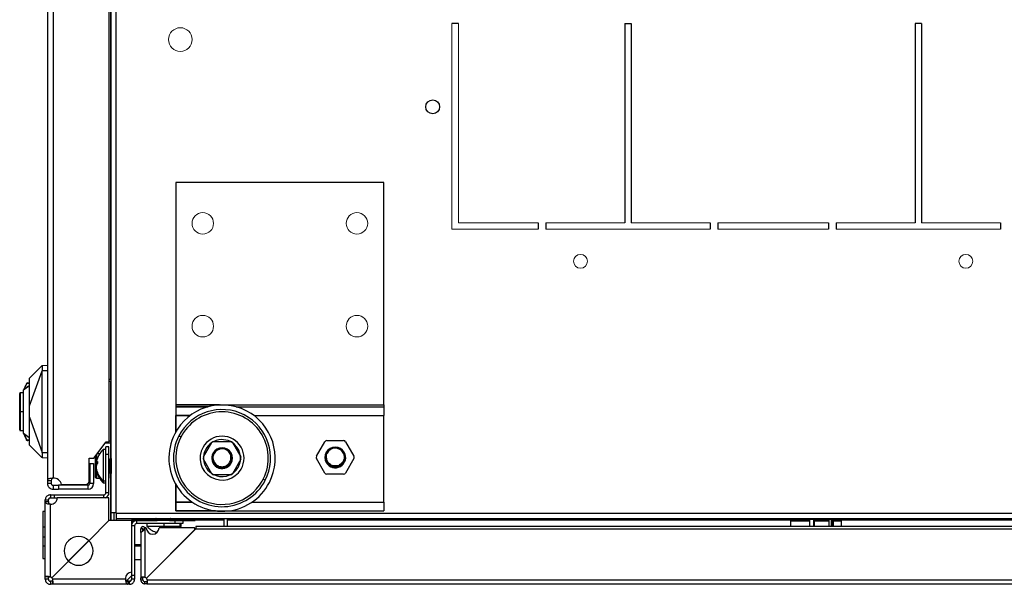
# Model space of a CAD drawing. Units: millimetres. Extents: x 0 to 3121, y -589 to 302.
# Drawn here: x 185 to 204, y 52 to 63 of the extents above; entities that cross this region are included whole.
import ezdxf

# ---------------------------------------------------------------- set-up
doc = ezdxf.new("R2010")
doc.units = ezdxf.units.MM
doc.header["$LTSCALE"] = 23.1
doc.layers.get('0').update_dxf_attribs({"linetype": 'CONTINUOUS'})
doc.layers.add('ÖLÇÜ', color=1, linetype='CONTINUOUS', lineweight=13)

msp = doc.modelspace()

# ---------------------------------------------------------------- linework, layer by layer
at = {"color": 7, "linetype": 'Continuous', "lineweight": 25}
for p, q in [((186.93246, 53.06999), (186.93246, 80.29499)), ((187.03246, 53.06999), (187.03246, 80.29499)), ((185.69235, 79.62786), (185.69235, 53.7047)), ((185.80235, 79.59337), (185.80235, 53.747)), ((186.92258, 79.00749), (186.92258, 55.67531)), ((186.89219, 54.45196), (186.89219, 78.91352)), ((188.19096, 59.49958), (188.19096, 55.17058)), ((192.24096, 59.49958), (188.19096, 59.49958)), ((192.24096, 55.17058), (192.24096, 59.49958)), ((188.19096, 56.27029), (188.19096, 55.17058)), ((192.24096, 55.17058), (192.24096, 56.27029)), ((185.34235, 55.69015), (185.58276, 55.93056)), ((185.34235, 55.15323), (185.58974, 55.83298)), ((185.58711, 55.93094), (185.58276, 55.93056)), ((185.69235, 55.94015), (185.58711, 55.93094)), ((185.58981, 55.84015), (185.69235, 55.84015)), ((185.24172, 55.4834), (185.29933, 55.59225)), ((185.2958, 55.59983), (185.29954, 55.59265)), ((185.29933, 55.59225), (185.34235, 55.58701)), ((185.34235, 55.59687), (185.31169, 55.60227)), ((186.89219, 55.67531), (186.92735, 55.67531)), ((186.92735, 55.62531), (186.89219, 55.62531)), ((186.92735, 55.67531), (186.92735, 55.62531)), ((186.92735, 54.47531), (186.92735, 55.62531)), ((186.93246, 55.62531), (186.92735, 55.62531)), ((185.22235, 55.4089), (185.16485, 55.4089)), ((185.16485, 55.04015), (185.16485, 55.4089)), ((185.226, 55.45764), (185.22234, 55.44979)), ((185.226, 55.45764), (185.22235, 55.45355)), ((185.16485, 54.97603), (185.16485, 55.04015)), ((185.22235, 55.04015), (185.16485, 55.04015)), ((188.19096, 55.17058), (188.19096, 54.64804)), ((188.19096, 55.17058), (192.24096, 55.17058)), ((188.19096, 55.17058), (188.19096, 55.13458)), ((189.03812, 55.17058), (188.19096, 55.17058)), ((188.19096, 55.13458), (188.81543, 55.13458)), ((188.81543, 55.13458), (188.19096, 55.13458)), ((188.19096, 55.13458), (188.19096, 54.96358)), ((189.3665, 55.13458), (192.24096, 55.13458)), ((191.39381, 55.17058), (192.24096, 55.17058)), ((191.6165, 55.13458), (192.24096, 55.13458)), ((192.24096, 55.17058), (192.24096, 55.13458)), ((192.24096, 55.13458), (192.24096, 54.96358)), ((185.16485, 54.6714), (185.16485, 54.97603)), ((185.34235, 54.93663), (185.58973, 54.24744)), ((188.19096, 54.96358), (188.46817, 54.96358)), ((188.19096, 54.64804), (188.19096, 54.96358)), ((188.46817, 54.96358), (188.19096, 54.96358)), ((189.71376, 54.96358), (192.24096, 54.96358)), ((191.96376, 54.96358), (192.24096, 54.96358)), ((192.24096, 54.64804), (192.24096, 54.96358)), ((185.16485, 54.6714), (185.22235, 54.6714)), ((185.22601, 54.62266), (185.22235, 54.63051)), ((185.22601, 54.62266), (185.22235, 54.62675)), ((192.24096, 53.28058), (192.24096, 54.64804)), ((185.29933, 54.48805), (185.24171, 54.59693)), ((185.2958, 54.48048), (185.29954, 54.48765)), ((185.34235, 54.49329), (185.29933, 54.48805)), ((185.31169, 54.47803), (185.34235, 54.48344)), ((186.59219, 54.13774), (186.83219, 54.45196)), ((186.92735, 54.42531), (186.81183, 54.42531)), ((186.83219, 54.45196), (186.89219, 54.45196)), ((186.89219, 54.47531), (186.92735, 54.47531)), ((186.92258, 54.42531), (186.92258, 54.11273)), ((186.92735, 54.42531), (186.92735, 54.47531)), ((186.92735, 54.47531), (186.93246, 54.47531)), ((188.28997, 54.54731), (188.24992, 54.56783)), ((188.72723, 54.15943), (188.88961, 54.44068)), ((188.92858, 54.46318), (189.25334, 54.46318)), ((189.29231, 54.44068), (189.45469, 54.15943)), ((190.93127, 54.17327), (191.09365, 54.45452)), ((191.13263, 54.47702), (191.45739, 54.47702)), ((191.49636, 54.45452), (191.65874, 54.17327)), ((185.34235, 54.39015), (185.58276, 54.14974)), ((185.69235, 54.24015), (185.58981, 54.24015)), ((186.82996, 54.30749), (186.77996, 54.30749)), ((186.77996, 54.30749), (186.77996, 53.69425)), ((186.88996, 54.35749), (186.82996, 54.35749)), ((186.82996, 54.20749), (186.82996, 54.35749)), ((186.88996, 54.20749), (186.88996, 54.35749)), ((185.58711, 54.14936), (185.58276, 54.14974)), ((185.58711, 54.14936), (185.69235, 54.14015)), ((186.50719, 54.13774), (186.59219, 54.13774)), ((186.50719, 53.69774), (186.50719, 54.13774)), ((186.62996, 54.05815), (186.62996, 54.1872)), ((186.62996, 53.76274), (186.62996, 54.05815)), ((186.64069, 54.0511), (186.66369, 54.0511)), ((186.64496, 54.20684), (186.64496, 54.07521)), ((186.70701, 54.21774), (186.65329, 54.21774)), ((186.65537, 54.06241), (186.66406, 54.06241)), ((186.88996, 54.20749), (186.82996, 54.20749)), ((186.82996, 53.46243), (186.82996, 54.20749)), ((186.88996, 53.46243), (186.88996, 54.20749)), ((186.92017, 54.1079), (186.88996, 54.12024)), ((186.90049, 54.08644), (186.88996, 54.10749)), ((186.90049, 53.8903), (186.90049, 54.08644)), ((186.90496, 54.08367), (186.90496, 53.89276)), ((186.92996, 54.12749), (186.90944, 54.08644)), ((186.90944, 54.08644), (186.90944, 53.8903)), ((186.93246, 54.12249), (186.92996, 54.12749)), ((186.92996, 54.12749), (186.92996, 53.85389)), ((188.88961, 53.83318), (188.72723, 54.11443)), ((188.91507, 54.12125), (188.91617, 54.10446)), ((189.45469, 54.11443), (189.29231, 53.83318)), ((191.09365, 53.84702), (190.93127, 54.12827)), ((191.4709, 54.13508), (191.4698, 54.1183)), ((191.65874, 54.12827), (191.49636, 53.84702)), ((186.51702, 54.03274), (186.51702, 53.6429)), ((186.51702, 54.03274), (186.59202, 54.03274)), ((186.59202, 54.03274), (186.59202, 53.6429)), ((186.64496, 53.88978), (186.64496, 53.74774)), ((186.65537, 53.86008), (186.66427, 53.86008)), ((186.90049, 53.8903), (186.88996, 53.87163)), ((186.88996, 53.85749), (186.90049, 53.87855)), ((186.88996, 53.84524), (186.91996, 53.8575)), ((186.90049, 53.87855), (186.90049, 53.8903)), ((186.90496, 53.89276), (186.90496, 53.88131)), ((186.90944, 53.8903), (186.92996, 53.85389)), ((186.90944, 53.8903), (186.90944, 53.87855)), ((186.90944, 53.87855), (186.92996, 53.83749)), ((186.91993, 53.85749), (186.92258, 53.85219)), ((186.92258, 53.85225), (186.92258, 53.84493)), ((186.93246, 53.85833), (186.92996, 53.85389)), ((186.92996, 53.85389), (186.92996, 53.83749)), ((185.69235, 53.7047), (185.76735, 53.7047)), ((185.69235, 53.7047), (185.69235, 53.6429)), ((185.76735, 53.7047), (185.76735, 53.6429)), ((186.64496, 53.74774), (186.70669, 53.74774)), ((186.77996, 53.69425), (186.82996, 53.69425)), ((186.77996, 53.69425), (186.77996, 53.65749)), ((186.92621, 53.84493), (186.92258, 53.84493)), ((186.92258, 53.74493), (186.92258, 53.84493)), ((186.92258, 53.74493), (186.92258, 52.92237)), ((186.92258, 53.74493), (186.93246, 53.74493)), ((186.92996, 53.83749), (186.93246, 53.84249)), ((189.25334, 53.81068), (188.92858, 53.81068)), ((189.89196, 53.72656), (189.93201, 53.70604)), ((191.45739, 53.82452), (191.13263, 53.82452)), ((185.76735, 53.6429), (185.69235, 53.6429)), ((185.80235, 53.6079), (185.80235, 53.5329)), ((185.80235, 53.6079), (185.90719, 53.6079)), ((185.80235, 53.5329), (185.90719, 53.5329)), ((185.90719, 53.6079), (185.90719, 53.5329)), ((186.48202, 53.6079), (185.90719, 53.6079)), ((186.48202, 53.5329), (185.90719, 53.5329)), ((185.96509, 53.62274), (186.43219, 53.62274)), ((186.48202, 53.5329), (186.48202, 53.6079)), ((186.59202, 53.6429), (186.51702, 53.6429)), ((186.77996, 53.65749), (186.82996, 53.65749)), ((186.77996, 53.65743), (186.82996, 53.65743)), ((188.19096, 53.62583), (188.19096, 53.28058)), ((188.19096, 53.28058), (188.19096, 53.62583)), ((185.64985, 53.29229), (185.64985, 53.32243)), ((185.64985, 53.32243), (185.70985, 53.32243)), ((185.64985, 53.29229), (185.70985, 53.29229)), ((185.64985, 51.82671), (185.64985, 53.29229)), ((185.70985, 53.29229), (185.70985, 53.32243)), ((185.74985, 53.42243), (185.74985, 53.36243)), ((185.74985, 53.42243), (185.82991, 53.42243)), ((185.74985, 53.36243), (185.82991, 53.36243)), ((185.82991, 53.36243), (185.82991, 53.42243)), ((185.82991, 53.42243), (186.78996, 53.42243)), ((185.82991, 53.36243), (185.88481, 53.36243)), ((186.88991, 53.36737), (185.88491, 53.36737)), ((186.78996, 53.36737), (186.78996, 53.42243)), ((186.88996, 53.46243), (186.82996, 53.46243)), ((186.88991, 52.92237), (186.88991, 53.36737)), ((188.19096, 53.10958), (188.19096, 53.28058)), ((188.19096, 53.28058), (188.50968, 53.28058)), ((188.19096, 53.28058), (188.19096, 53.10958)), ((188.50968, 53.28058), (188.19096, 53.28058)), ((189.67225, 53.28058), (192.24096, 53.28058)), ((191.92225, 53.28058), (192.24096, 53.28058)), ((192.24096, 53.28058), (192.24096, 53.10958)), ((185.64985, 53.09737), (185.59985, 53.09737)), ((185.59985, 53.09737), (185.59985, 52.79227)), ((185.74985, 51.82671), (185.74985, 53.24278)), ((188.19096, 53.10958), (192.24096, 53.10958)), ((188.96536, 53.10958), (188.19096, 53.10958)), ((191.46657, 53.10958), (192.24096, 53.10958)), ((186.88991, 52.92237), (186.4979, 52.53036)), ((187.33491, 52.92237), (186.88991, 52.92237)), ((187.03246, 53.06999), (186.93246, 53.06999)), ((186.93246, 52.92237), (186.93246, 53.06999)), ((186.99246, 52.92237), (186.99246, 53.06999)), ((187.03246, 53.06999), (187.03752, 53.06999)), ((187.03246, 53.06999), (187.03246, 52.92237)), ((187.03752, 53.06999), (187.03752, 53.06494)), ((187.03752, 53.06494), (215.2044, 53.06494)), ((187.03752, 52.96494), (187.03752, 53.06494)), ((187.03752, 52.96494), (215.2044, 52.96494)), ((187.33491, 51.91737), (187.33491, 52.92237)), ((187.83991, 52.94499), (187.33752, 52.94499)), ((187.33752, 52.94499), (187.33752, 52.86057)), ((187.33752, 52.92443), (187.82902, 52.92443)), ((187.42996, 52.86243), (187.42996, 52.92243)), ((188.17502, 52.92243), (187.42996, 52.92243)), ((187.81003, 52.96494), (187.80502, 52.96243)), ((187.80502, 52.96243), (187.84608, 52.9419)), ((187.80502, 52.96243), (187.95723, 52.96243)), ((187.84608, 52.93296), (187.82502, 52.92243)), ((187.84608, 52.9419), (187.95519, 52.9419)), ((187.95519, 52.93296), (187.84608, 52.93296)), ((187.84884, 52.93743), (187.95505, 52.93743)), ((187.95505, 52.93743), (188.0512, 52.93743)), ((187.95519, 52.9419), (187.95723, 52.96243)), ((187.95519, 52.9419), (188.05397, 52.9419)), ((187.95519, 52.93296), (187.95623, 52.92243)), ((188.05397, 52.93296), (187.95519, 52.93296)), ((187.95698, 52.96494), (187.95723, 52.96243)), ((187.95723, 52.96243), (188.09502, 52.96243)), ((188.05397, 52.9419), (188.09502, 52.96243)), ((188.07502, 52.92243), (188.05397, 52.93296)), ((188.57502, 52.94499), (188.06014, 52.94499)), ((188.07103, 52.92443), (188.57008, 52.92443)), ((188.09502, 52.96243), (188.09002, 52.96494)), ((188.09508, 52.92243), (188.09109, 52.92443)), ((188.17502, 52.92243), (188.17502, 52.86243)), ((188.32502, 52.92243), (188.17502, 52.92243)), ((188.32502, 52.92243), (188.32502, 52.86243)), ((188.57008, 52.92443), (188.57008, 52.94499)), ((188.57008, 52.93493), (189.13426, 52.93493)), ((188.57502, 52.96494), (188.57502, 52.94499)), ((189.13426, 52.80357), (189.13426, 52.96494)), ((189.19426, 52.80357), (189.19426, 52.96494)), ((189.19426, 52.93493), (200.16229, 52.93493)), ((200.15503, 52.91732), (200.15503, 52.80357)), ((200.15503, 52.91732), (200.53187, 52.91732)), ((200.35003, 52.96494), (200.35003, 52.94232)), ((200.61147, 52.94232), (200.52005, 52.94232)), ((200.53187, 52.80357), (200.53187, 52.91732)), ((200.61147, 52.80357), (200.61147, 52.94232)), ((200.61147, 52.94232), (200.90188, 52.94232)), ((200.61775, 52.91732), (200.61775, 52.80357)), ((200.61775, 52.91732), (200.90815, 52.91732)), ((200.65003, 52.96494), (200.65003, 52.94232)), ((200.95566, 52.94232), (200.90188, 52.94232)), ((200.90815, 52.80357), (200.90815, 52.91732)), ((200.95003, 52.94232), (200.95003, 52.96494)), ((200.95566, 52.80357), (200.95566, 52.94232)), ((200.95566, 52.94232), (200.96534, 52.94232)), ((200.96534, 52.94232), (200.96534, 52.80357)), ((200.96534, 52.94232), (200.97965, 52.94232)), ((200.98683, 52.91732), (200.98683, 52.80357)), ((200.98683, 52.91732), (201.14503, 52.91732)), ((201.13776, 52.93493), (213.24818, 52.93493)), ((201.14503, 52.80357), (201.14503, 52.91732)), ((185.64985, 52.79227), (185.59985, 52.79227)), ((185.59985, 52.79227), (185.59985, 52.60737)), ((187.38996, 52.82243), (187.33491, 52.82243)), ((187.38996, 52.82243), (187.38996, 51.86237)), ((188.17502, 52.86243), (187.42996, 52.86243)), ((187.51046, 52.69239), (187.51046, 52.76307)), ((187.55046, 52.76307), (187.51046, 52.76307)), ((187.55046, 52.71714), (187.55046, 52.76307)), ((187.55146, 52.76307), (187.58256, 52.76307)), ((187.55146, 52.76307), (187.55146, 52.71727)), ((187.59046, 52.78188), (187.59046, 51.81671)), ((187.61467, 52.78188), (187.59046, 52.78188)), ((188.58121, 52.76307), (187.61863, 51.80049)), ((187.61863, 51.80049), (188.55735, 52.73921)), ((187.62502, 52.86243), (187.62502, 52.81243)), ((187.62502, 52.81243), (187.96616, 52.81243)), ((188.53967, 52.78188), (187.86467, 52.78188)), ((187.96616, 52.81243), (187.96616, 52.86243)), ((187.96616, 52.81243), (188.27502, 52.81243)), ((188.32502, 52.86243), (188.17502, 52.86243)), ((188.27502, 52.81243), (188.27502, 52.86243)), ((188.27502, 52.81243), (188.29508, 52.81243)), ((188.29508, 52.81243), (188.29508, 52.86243)), ((212.71885, 52.80357), (188.5812, 52.80357)), ((188.58121, 52.76307), (212.71885, 52.76307)), ((185.59985, 52.60737), (185.64985, 52.60737)), ((185.59985, 52.60737), (185.59985, 52.42737)), ((186.49538, 52.53285), (186.09943, 52.1369)), ((186.10443, 52.1319), (186.50038, 52.52785)), ((187.51046, 52.69239), (187.51046, 51.80618)), ((187.79918, 52.69641), (187.82297, 52.68769)), ((185.59985, 52.42737), (185.59985, 52.18237)), ((185.64985, 52.42737), (185.59985, 52.42737)), ((187.51046, 52.45312), (187.38996, 52.45312)), ((187.38996, 52.43388), (187.51046, 52.43388)), ((185.59985, 52.18237), (185.64985, 52.18237)), ((186.10192, 52.13438), (185.77562, 51.80808)), ((187.38996, 52.16162), (187.51046, 52.16162)), ((185.70985, 51.82671), (185.64985, 51.82671)), ((185.64985, 51.78231), (185.64985, 51.82671)), ((185.70985, 51.78231), (185.64985, 51.78231)), ((185.70985, 51.78231), (185.70985, 51.82671)), ((185.74985, 51.74231), (185.74985, 51.68231)), ((185.79424, 51.74231), (185.74985, 51.74231)), ((187.21031, 51.78231), (185.79424, 51.78231)), ((185.79424, 51.68231), (185.79424, 51.74231)), ((187.23752, 51.75749), (187.22127, 51.75749)), ((187.32996, 51.84993), (187.23752, 51.75749)), ((187.25983, 51.74231), (187.25983, 51.68231)), ((187.28996, 51.74231), (187.25983, 51.74231)), ((187.28996, 51.68231), (187.28996, 51.74231)), ((187.32996, 51.91728), (187.32996, 51.86237)), ((187.32996, 51.86237), (187.38996, 51.86237)), ((187.32996, 51.86237), (187.32996, 51.78231)), ((187.38996, 51.78231), (187.32996, 51.78231)), ((187.38996, 51.86237), (187.38996, 51.78231)), ((187.51046, 51.80618), (187.55046, 51.80618)), ((187.51046, 51.77232), (187.51046, 51.80618)), ((187.51046, 51.77232), (187.55046, 51.77232)), ((187.55046, 51.77232), (187.55046, 51.80618)), ((187.63485, 51.77232), (213.6652, 51.77232)), ((185.79424, 51.68231), (185.74985, 51.68231)), ((187.25983, 51.68231), (185.79424, 51.68231)), ((187.28996, 51.68231), (187.25983, 51.68231)), ((187.62433, 51.73232), (187.59046, 51.73232)), ((187.59046, 51.69232), (187.59046, 51.73232)), ((187.62433, 51.69232), (187.59046, 51.69232)), ((187.62433, 51.73232), (187.62433, 51.69232)), ((187.62433, 51.69232), (213.67572, 51.69232))]:
    msp.add_line(p, q, dxfattribs=at)
at = {"lineweight": 20}
for p, q in [((193.56602, 62.5914), (193.56602, 58.5914)), ((193.69102, 62.5914), (193.69102, 58.7164)), ((193.69102, 58.7164), (195.24102, 58.7164)), ((195.39102, 58.7164), (196.92852, 58.7164)), ((197.05352, 58.7164), (198.59102, 58.7164)), ((200.89102, 58.7164), (198.74102, 58.7164)), ((202.57852, 58.7164), (201.04102, 58.7164)), ((204.24102, 58.7164), (202.70352, 58.7164)), ((193.56602, 58.5914), (195.24102, 58.5914)), ((195.39102, 58.5914), (198.59102, 58.5914)), ((200.89102, 58.5914), (198.74102, 58.5914)), ((204.24102, 58.5914), (201.04102, 58.5914))]:
    msp.add_line(p, q, dxfattribs=at)
for p, q in [((193.69102, 62.5914), (193.56602, 62.5914)), ((196.92852, 62.5914), (196.92852, 58.7164)), ((196.92852, 62.5914), (197.05352, 62.5914)), ((197.05352, 62.5914), (197.05352, 58.7164)), ((202.57852, 62.5914), (202.57852, 58.7164)), ((202.70352, 62.5914), (202.57852, 62.5914)), ((202.70352, 62.5914), (202.70352, 58.7164)), ((195.24102, 58.7164), (195.24102, 58.5914)), ((195.39102, 58.7164), (195.39102, 58.5914)), ((198.59102, 58.7164), (198.59102, 58.5914)), ((198.74102, 58.7164), (198.74102, 58.5914)), ((200.89102, 58.7164), (200.89102, 58.5914)), ((201.04102, 58.7164), (201.04102, 58.5914)), ((204.24102, 58.7164), (204.24102, 58.5914))]:
    msp.add_line(p, q)
at = {"color": 7, "linetype": 'Continuous', "lineweight": 25, "flags": 128}
for points in [[(186.62996, 54.05815), (186.63025, 54.05916), (186.63111, 54.06012), (186.63249, 54.06101), (186.63436, 54.06179), (186.63663, 54.06243), (186.63922, 54.0629), (186.64204, 54.0632), (186.64496, 54.06329)], [(187.96455, 52.78188), (187.96522, 52.79397), (187.96616, 52.81243)], [(188.24248, 52.78188), (188.25611, 52.79401), (188.27502, 52.81243)], [(188.26254, 52.78188), (188.27722, 52.79499), (188.29508, 52.81243)]]:
    msp.add_lwpolyline(points, dxfattribs=at)
msp.add_circle((193.19102, 60.96997), 0.135)
at = {"lineweight": 20}
for centre in [(196.06602, 57.9664), (203.56602, 57.9664)]:
    msp.add_circle(centre, 0.135, dxfattribs=at)
at = {"color": 7, "linetype": 'Continuous', "lineweight": 25}
for centre, radius, start, end in [((185.30735, 55.57765), 0.025, 117.5, 154.999966), ((185.16485, 55.3964), 0.0125, 90, 180), ((189.09096, 54.13693), 1.035, 332.872539, 152.872539), ((189.09096, 54.13693), 0.945, 332.872539, 152.872539), ((189.09096, 54.13693), 0.9, 330, 150), ((185.16182, 54.99563), 0.01983, 241.481919, 278.788876), ((185.16485, 54.6839), 0.0125, 180, 270), ((185.30735, 54.50265), 0.025, 242.5, 270), ((185.30735, 54.50265), 0.025, 270, 279.999934), ((189.09096, 54.13693), 1.035, 152.872539, 332.872539), ((189.09096, 54.13693), 0.945, 152.872539, 332.872539), ((189.09096, 54.13693), 0.9, 150, 330), ((189.09096, 54.13693), 0.4275, 330, 150), ((189.09096, 54.13693), 0.36, 48.106748, 228.106748), ((188.92858, 54.41818), 0.045, 90, 150), ((189.25334, 54.41818), 0.045, 30, 90), ((191.13263, 54.43202), 0.045, 90, 150), ((191.45739, 54.43202), 0.045, 30, 90), ((187.12886, 53.94935), 0.5, 134.250782, 166.419717), ((187.12886, 53.94928), 0.5, 134.250782, 147.525951), ((189.09096, 54.13693), 0.4275, 150, 330), ((189.09096, 54.13693), 0.36, 228.106748, 48.106748), ((189.09096, 54.13693), 0.2025, 150, 330), ((189.09096, 54.13693), 0.19125, 360, 180), ((189.09096, 54.13693), 0.2025, 330, 150), ((189.09096, 54.13693), 0.18, 27.212614, 150), ((191.29501, 54.15077), 0.2025, 30, 210), ((191.29501, 54.15077), 0.19125, 360, 180), ((191.29501, 54.15077), 0.2025, 210, 30), ((191.29501, 54.15077), 0.18, 30, 152.787386), ((191.29501, 54.15077), 0.18, 357.212614, 30), ((186.90496, 54.08867), 0.005, 206.565051, 270), ((186.90496, 54.08867), 0.005, 270, 333.434949), ((188.7662, 54.13693), 0.045, 150, 210), ((189.09096, 54.13693), 0.19125, 180, 360), ((189.09096, 54.13693), 0.18, 150, 182.787386), ((189.41572, 54.13693), 0.045, 360, 30), ((189.41572, 54.13693), 0.045, 330, 360), ((190.97025, 54.15077), 0.045, 150, 210), ((191.29501, 54.15077), 0.19125, 180, 360), ((191.61976, 54.15077), 0.045, 360, 30), ((191.61976, 54.15077), 0.045, 330, 360), ((187.12886, 54.01564), 0.5, 193.589347, 225.749218), ((186.90485, 53.88766), 0.00509, 88.691324, 148.765903), ((186.90496, 53.87631), 0.005, 90, 153.434949), ((186.90508, 53.88766), 0.00509, 31.234097, 91.308676), ((186.90496, 53.87631), 0.005, 26.565051, 90), ((185.81719, 53.59774), 0.15, 9.594068, 95.677599), ((186.43219, 53.69774), 0.075, 270, 0), ((186.64496, 53.76274), 0.015, 180, 270), ((187.0683, 54.03161), 0.44379, 204.233254, 229.480256), ((187.12886, 54.01558), 0.5, 212.389176, 225.749218), ((188.92858, 53.85568), 0.045, 210, 270), ((189.25334, 53.85568), 0.045, 270, 330), ((191.13263, 53.86952), 0.045, 210, 270), ((191.45739, 53.86952), 0.045, 270, 330), ((186.48202, 53.6429), 0.035, 270, 0), ((186.48202, 53.6429), 0.11, 270, 0), ((185.75991, 53.36737), 0.125, 265.384065, 0), ((186.78996, 53.46243), 0.04, 270, 0), ((186.78996, 53.46243), 0.1, 288.085344, 0), ((187.42996, 52.82243), 0.1, 90, 161.914656), ((187.84384, 52.93743), 0.005, 0, 63.434949), ((187.84384, 52.93743), 0.005, 296.565051, 0), ((188.01025, 52.93798), 0.05521, 175.919538, 180.564413), ((188.01025, 52.93689), 0.05521, 179.435587, 184.080462), ((188.0562, 52.93743), 0.005, 116.565051, 180), ((188.0562, 52.93743), 0.005, 180, 243.434949), ((200.18003, 52.91732), 0.025, 90, 180), ((200.58814, 52.92317), 0.03019, 348.812662, 39.361165), ((200.87854, 52.92317), 0.03019, 348.812662, 39.361165), ((201.12003, 52.91732), 0.025, 0, 90), ((187.42996, 52.82243), 0.04, 90, 180), ((187.73967, 52.78188), 0.125, 180.000051, 0.000041), ((187.98317, 53.16133), 0.5, 224.250782, 248.457992), ((188.53967, 52.75688), 0.025, 315, 90.000051), ((186.29991, 52.33237), 0.28, 45.000022, 224.999978), ((186.29991, 52.33237), 0.28, 225.000011, 44.999989), ((185.70491, 51.73737), 0.1, 45, 63.294495), ((185.70491, 51.73737), 0.1, 26.705505, 45), ((187.33491, 51.79237), 0.125, 90, 184.615935), ((187.56038, 51.73188), 0.09, 49.667399, 70.476791), ((187.55003, 51.74224), 0.09, 19.523209, 40.334002)]:
    msp.add_arc(centre, radius, start, end, dxfattribs=at)
for points, knots in [([(185.58711, 55.93094), (185.58794, 55.9301), (185.58931, 55.9287), (185.58995, 55.91834), (185.59031, 55.90237), (185.59035, 55.87565), (185.58999, 55.85187), (185.58981, 55.84015)], [0, 0, 0, 0, 0.20818704, 0.34433298, 0.50163082, 0.75456542, 1, 1, 1, 1]), ([(185.58973, 54.24744), (185.58973, 54.25595), (185.58972, 54.27999), (185.58972, 54.35608), (185.5897, 54.61182), (185.5897, 55.03961), (185.58972, 55.48325), (185.58971, 55.74751), (185.58973, 55.8242), (185.58974, 55.83298)], [0, 0, 0, 0, 0.01611164, 0.04547711, 0.14396947, 0.5, 0.85488934, 0.98338909, 1, 1, 1, 1]), ([(185.58981, 55.84015), (185.58979, 55.83881), (185.58975, 55.83642), (185.58974, 55.83403), (185.58974, 55.83298)], [0, 0, 0, 0, 0.56000049, 1, 1, 1, 1]), ([(185.28469, 55.58822), (185.27421, 55.56574), (185.25622, 55.52717), (185.23972, 55.49178), (185.23283, 55.47701)], [0, 0, 0, 0, 0.58271396, 1, 1, 1, 1]), ([(185.29933, 55.59225), (185.29739, 55.59244), (185.29344, 55.59281), (185.28774, 55.5918), (185.28584, 55.58957), (185.28469, 55.58822)], [0, 0, 0, 0, 0.27681957, 0.56244971, 1, 1, 1, 1]), ([(185.29933, 55.59225), (185.29937, 55.59232), (185.29944, 55.59246), (185.2995, 55.59259), (185.29954, 55.59265)], [0, 0, 0, 0, 0.52680139, 1, 1, 1, 1]), ([(185.29954, 55.59265), (185.30042, 55.59419), (185.30221, 55.5973), (185.30536, 55.60047), (185.30861, 55.60236), (185.31067, 55.6023), (185.31169, 55.60227)], [0, 0, 0, 0, 0.24650841, 0.50066326, 0.75447051, 1, 1, 1, 1]), ([(185.34235, 55.15323), (185.34235, 55.17604), (185.34235, 55.23279), (185.34235, 55.32744), (185.34235, 55.43607), (185.34235, 55.54234), (185.34235, 55.62715), (185.34235, 55.68066), (185.34235, 55.68708), (185.34235, 55.69015)], [0, 0, 0, 0, 0.07712975, 0.19191992, 0.33430843, 0.49427174, 0.66978812, 0.84218479, 1, 1, 1, 1]), ([(185.15235, 55.04015), (185.15235, 55.0821), (185.15235, 55.16934), (185.15235, 55.28619), (185.15235, 55.36499), (185.15235, 55.39979), (185.15235, 55.39357), (185.15235, 55.39237)], [0, 0, 0, 0, 0.22535283, 0.46868205, 0.71394413, 0.9444979, 1, 1, 1, 1]), ([(185.23283, 55.47701), (185.23003, 55.471), (185.22595, 55.46226), (185.2232, 55.45636), (185.22235, 55.45452)], [0, 0, 0, 0, 0.68888686, 1, 1, 1, 1]), ([(185.22235, 55.44979), (185.22235, 55.43718), (185.22235, 55.41196), (185.22235, 55.31461), (185.22235, 55.18692), (185.22235, 55.04018), (185.22235, 54.89342), (185.22235, 54.76575), (185.22235, 54.66836), (185.22235, 54.64313), (185.22235, 54.63051)], [0, 0, 0, 0, 0.124994, 0.24997466, 0.37494296, 0.49999974, 0.6249943, 0.74997495, 0.87494325, 1, 1, 1, 1]), ([(185.34235, 55.53723), (185.33857, 55.53566), (185.29504, 55.51762), (185.25896, 55.48627), (185.226, 55.45764)], [0, 0, 0, 0, 0.08671533, 1, 1, 1, 1]), ([(185.22601, 55.45764), (185.22619, 55.45795), (185.22658, 55.45859), (185.22835, 55.46152), (185.23293, 55.46908), (185.23817, 55.47762), (185.24172, 55.4834)], [0, 0, 0, 0, 0.11607543, 0.23495966, 0.48165407, 1, 1, 1, 1]), ([(185.24172, 55.4834), (185.23971, 55.48273), (185.23568, 55.48141), (185.23378, 55.47848), (185.23283, 55.47701)], [0, 0, 0, 0, 0.49996198, 1, 1, 1, 1]), ([(185.24172, 55.4834), (185.25945, 55.49702), (185.29122, 55.52142), (185.32668, 55.54003), (185.34235, 55.54825)], [0, 0, 0, 0, 0.55809781, 1, 1, 1, 1]), ([(185.15235, 54.9782), (185.15235, 54.9897), (185.15235, 55.01024), (185.15235, 55.031), (185.15235, 55.04015)], [0, 0, 0, 0, 0.55951018, 1, 1, 1, 1]), ([(185.34235, 54.93663), (185.34235, 54.96444), (185.34235, 55.00051), (185.34235, 55.04512), (185.34235, 55.08965), (185.34235, 55.12555), (185.34235, 55.15323)], [0, 0, 0, 0, 0.38599601, 0.50062507, 0.61502453, 1, 1, 1, 1]), ([(185.15235, 54.68794), (185.15235, 54.68869), (185.15235, 54.69052), (185.15235, 54.74873), (185.15235, 54.84846), (185.15235, 54.93557), (185.15235, 54.9782)], [0, 0, 0, 0, 0.18739551, 0.45695605, 0.73427049, 1, 1, 1, 1]), ([(185.34235, 54.39015), (185.34235, 54.39299), (185.34235, 54.39893), (185.34235, 54.44858), (185.34235, 54.52909), (185.34235, 54.63493), (185.34235, 54.74891), (185.34235, 54.85093), (185.34235, 54.91215), (185.34235, 54.93663)], [0, 0, 0, 0, 0.150272892, 0.314337582, 0.482201223, 0.643884479, 0.795725674, 0.918294395, 1, 1, 1, 1]), ([(185.22235, 54.62578), (185.22355, 54.62319), (185.2264, 54.61709), (185.23048, 54.60832), (185.23283, 54.60329)], [0, 0, 0, 0, 0.42516464, 1, 1, 1, 1]), ([(185.24171, 54.59693), (185.23816, 54.6027), (185.23293, 54.61122), (185.22836, 54.61877), (185.22658, 54.62172), (185.22619, 54.62235), (185.22601, 54.62266)], [0, 0, 0, 0, 0.517872197, 0.764637649, 0.883733187, 1, 1, 1, 1]), ([(185.22601, 54.62266), (185.25896, 54.59403), (185.29504, 54.56269), (185.33857, 54.54464), (185.34235, 54.54307)], [0, 0, 0, 0, 0.91328594, 1, 1, 1, 1]), ([(185.23283, 54.60329), (185.23378, 54.60183), (185.23568, 54.59891), (185.2397, 54.59759), (185.24171, 54.59693)], [0, 0, 0, 0, 0.50004508, 1, 1, 1, 1]), ([(185.23283, 54.60329), (185.2418, 54.58405), (185.25838, 54.5485), (185.27641, 54.50983), (185.28469, 54.49209)], [0, 0, 0, 0, 0.54105909, 1, 1, 1, 1]), ([(185.34235, 54.53173), (185.33953, 54.53308), (185.3339, 54.5358), (185.32769, 54.53926), (185.32398, 54.54132), (185.32289, 54.54194), (185.29422, 54.55808), (185.26791, 54.57755), (185.24171, 54.59693)], [0, 0, 0, 0, 0.07802386, 0.15621325, 0.17772802, 0.18408989, 0.1875214, 1, 1, 1, 1]), ([(185.28469, 54.49209), (185.28532, 54.49119), (185.28659, 54.48938), (185.29128, 54.48753), (185.2963, 54.48785), (185.29933, 54.48805)], [0, 0, 0, 0, 0.27681821, 0.56244832, 1, 1, 1, 1]), ([(185.29933, 54.48805), (185.29937, 54.48798), (185.29944, 54.48784), (185.29951, 54.48771), (185.29954, 54.48765)], [0, 0, 0, 0, 0.55935925, 1, 1, 1, 1]), ([(185.29954, 54.48765), (185.30053, 54.48595), (185.30255, 54.48251), (185.3068, 54.47844), (185.30985, 54.47818), (185.31169, 54.47803)], [0, 0, 0, 0, 0.27734031, 0.56310072, 1, 1, 1, 1]), ([(185.58981, 54.24015), (185.58999, 54.22846), (185.59035, 54.20467), (185.59032, 54.17796), (185.58996, 54.16198), (185.58932, 54.15161), (185.58794, 54.15021), (185.58711, 54.14936)], [0, 0, 0, 0, 0.24504339, 0.49827725, 0.65544853, 0.7915678, 1, 1, 1, 1]), ([(185.58981, 54.24015), (185.58978, 54.24151), (185.58974, 54.24394), (185.58973, 54.24637), (185.58973, 54.24744)], [0, 0, 0, 0, 0.560000494, 1, 1, 1, 1]), ([(186.64297, 53.98249), (186.64267, 53.98401), (186.64134, 53.9909), (186.64077, 54.00543), (186.64197, 54.02484), (186.64345, 54.03926), (186.64537, 54.04601), (186.64553, 54.04659)], [0, 0, 0, 0, 0.0841385, 0.38055502, 0.67590665, 0.97195686, 1, 1, 1, 1]), ([(186.64296, 54.0668), (186.64267, 54.06572), (186.64134, 54.06078), (186.64082, 54.05523), (186.6418, 54.05104), (186.64569, 54.05058), (186.6515, 54.05768), (186.65537, 54.06241)], [0, 0, 0, 0, 0.05322258, 0.24310627, 0.4323078, 0.62195682, 1, 1, 1, 1]), ([(186.65537, 54.06241), (186.65697, 54.06458), (186.65983, 54.06846), (186.66303, 54.07228), (186.66443, 54.07396)], [0, 0, 0, 0, 0.55994717, 1, 1, 1, 1]), ([(186.66443, 54.07396), (186.66399, 54.06567), (186.66321, 54.05089), (186.66406, 54.03611), (186.66443, 54.02961)], [0, 0, 0, 0, 0.56055874, 1, 1, 1, 1]), ([(188.91118, 54.12818), (188.91126, 54.12826), (188.91137, 54.12837), (188.91156, 54.12845), (188.9117, 54.12848), (188.91184, 54.12847), (188.91203, 54.12842), (188.91242, 54.12816), (188.91293, 54.12743), (188.9138, 54.1256), (188.91493, 54.12186), (188.91782, 54.11129), (188.92355, 54.08985), (188.93698, 54.05936), (188.95935, 54.02766), (188.98902, 54.00097), (189.02427, 53.98113), (189.06213, 53.97079), (189.09933, 53.96879), (189.13522, 53.97455), (189.17006, 53.98791), (189.20171, 54.00934), (189.2281, 54.037), (189.24784, 54.07035), (189.26034, 54.10775), (189.26473, 54.15541), (189.25856, 54.1921), (189.25076, 54.21559), (189.25101, 54.21885), (189.25104, 54.21925)], [0, 0, 0, 0, 0.00054645, 0.00078265, 0.00100617, 0.0012287, 0.00146208, 0.00199875, 0.00351381, 0.00575604, 0.01202818, 0.02271629, 0.05995523, 0.12154989, 0.18618396, 0.25010901, 0.31719137, 0.38412841, 0.44210073, 0.49996292, 0.56243734, 0.62491995, 0.68720891, 0.7497933, 0.81485518, 0.8804605, 0.98386797, 0.99805129, 1, 1, 1, 1]), ([(188.91118, 54.12818), (188.91387, 54.10922), (188.9193, 54.07096), (188.94987, 54.02044), (188.99368, 53.98177), (189.0478, 53.95897), (189.10612, 53.95441), (189.16287, 53.96872), (189.21321, 53.99949), (189.23568, 54.03118), (189.24685, 54.04693)], [0, 0, 0, 0, 0.12370366, 0.24964154, 0.37486602, 0.49913971, 0.62549034, 0.7490746, 0.87526031, 1, 1, 1, 1]), ([(189.24685, 54.04693), (189.25598, 54.06854), (189.27425, 54.11175), (189.273, 54.1712), (189.25735, 54.19961), (189.25304, 54.20743)], [0, 0, 0, 0, 0.42024193, 0.84048386, 1, 1, 1, 1]), ([(191.13912, 54.06077), (191.12998, 54.08238), (191.11171, 54.12559), (191.11297, 54.18504), (191.12862, 54.21345), (191.13293, 54.22127)], [0, 0, 0, 0, 0.42024193, 0.84048386, 1, 1, 1, 1]), ([(191.47479, 54.14202), (191.47471, 54.1421), (191.4746, 54.14221), (191.47441, 54.14229), (191.47427, 54.14232), (191.47413, 54.14231), (191.47394, 54.14226), (191.47354, 54.142), (191.47303, 54.14127), (191.47217, 54.13943), (191.47103, 54.1357), (191.46814, 54.12513), (191.46241, 54.10368), (191.44899, 54.0732), (191.42662, 54.0415), (191.39695, 54.0148), (191.36169, 53.99497), (191.32384, 53.98463), (191.28664, 53.98263), (191.25075, 53.98839), (191.2159, 54.00175), (191.18426, 54.02318), (191.15787, 54.05084), (191.13812, 54.08419), (191.12563, 54.12159), (191.12124, 54.16925), (191.12741, 54.20593), (191.13521, 54.22943), (191.13496, 54.23269), (191.13493, 54.23309)], [0, 0, 0, 0, 0.00054645, 0.00078265, 0.00100617, 0.0012287, 0.00146208, 0.00199875, 0.00351381, 0.00575604, 0.01202818, 0.02271629, 0.05995523, 0.12154989, 0.18618396, 0.25010901, 0.31719137, 0.38412841, 0.44210073, 0.49996292, 0.56243734, 0.62491995, 0.68720891, 0.7497933, 0.81485518, 0.8804605, 0.98386797, 0.99805129, 1, 1, 1, 1]), ([(191.47479, 54.14202), (191.4721, 54.12306), (191.46667, 54.0848), (191.4361, 54.03428), (191.39229, 53.99561), (191.33817, 53.9728), (191.27984, 53.96825), (191.2231, 53.98256), (191.17276, 54.01333), (191.15029, 54.04502), (191.13912, 54.06077)], [0, 0, 0, 0, 0.12370366, 0.24964154, 0.37486602, 0.49913971, 0.62549034, 0.7490746, 0.87526031, 1, 1, 1, 1]), ([(186.65537, 53.86008), (186.6515, 53.87083), (186.64571, 53.88695), (186.64181, 53.90193), (186.64079, 53.90978), (186.64148, 53.91369), (186.64311, 53.91346), (186.64368, 53.91339)], [0, 0, 0, 0, 0.36077776, 0.54089094, 0.72235214, 0.90316142, 1, 1, 1, 1]), ([(186.65537, 54.01806), (186.6515, 54.01093), (186.6457, 54.00023), (186.64183, 53.97812), (186.64073, 53.95971), (186.64182, 53.93999), (186.64568, 53.91328), (186.65149, 53.89521), (186.65537, 53.88318)], [0, 0, 0, 0, 0.24955696, 0.37414473, 0.49966495, 0.62473423, 0.75009933, 1, 1, 1, 1]), ([(186.66443, 54.02961), (186.66265, 54.02747), (186.65947, 54.02365), (186.65662, 54.01977), (186.65537, 54.01806)], [0, 0, 0, 0, 0.56088152, 1, 1, 1, 1]), ([(186.65537, 53.88318), (186.65697, 53.87901), (186.65983, 53.87157), (186.66303, 53.86423), (186.66443, 53.86101)], [0, 0, 0, 0, 0.55994717, 1, 1, 1, 1]), ([(186.66443, 53.83791), (186.66265, 53.84202), (186.65947, 53.84936), (186.65662, 53.85681), (186.65537, 53.86008)], [0, 0, 0, 0, 0.56088152, 1, 1, 1, 1]), ([(186.66443, 53.86101), (186.66417, 53.85885), (186.6637, 53.85501), (186.66364, 53.85116), (186.66361, 53.84946)], [0, 0, 0, 0, 0.55920263, 1, 1, 1, 1]), ([(185.80235, 53.747), (185.79016, 53.74551), (185.76824, 53.74282), (185.73775, 53.73797), (185.71501, 53.73326), (185.69675, 53.72015), (185.69404, 53.71065), (185.69235, 53.7047)], [0, 0, 0, 0, 0.20581774, 0.3701785, 0.57349378, 0.73319149, 1, 1, 1, 1]), ([(185.80235, 53.747), (185.79846, 53.74549), (185.79142, 53.74276), (185.78157, 53.73795), (185.77386, 53.73232), (185.76874, 53.71969), (185.76789, 53.71056), (185.76735, 53.7047)], [0, 0, 0, 0, 0.175870698, 0.318459707, 0.504527422, 0.682165128, 1, 1, 1, 1]), ([(186.66361, 53.84946), (186.66366, 53.8473), (186.66374, 53.84344), (186.66422, 53.8396), (186.66443, 53.83791)], [0, 0, 0, 0, 0.56107774, 1, 1, 1, 1]), ([(185.69235, 53.6429), (185.69281, 53.63521), (185.69373, 53.62), (185.70099, 53.59834), (185.71197, 53.57888), (185.73093, 53.55722), (185.76121, 53.5373), (185.7888, 53.53435), (185.80235, 53.5329)], [0, 0, 0, 0, 0.13403325, 0.2653671, 0.39409266, 0.52030674, 0.76445467, 1, 1, 1, 1]), ([(185.76735, 53.6429), (185.76749, 53.64046), (185.76778, 53.63568), (185.77008, 53.62876), (185.77357, 53.62255), (185.77817, 53.61727), (185.78361, 53.61307), (185.78963, 53.61008), (185.79599, 53.60822), (185.80022, 53.60801), (185.80235, 53.6079)], [0, 0, 0, 0, 0.13636271, 0.26762948, 0.39463111, 0.51828446, 0.63958234, 0.75957609, 0.87935142, 1, 1, 1, 1]), ([(185.74985, 53.42243), (185.74159, 53.42184), (185.72633, 53.42076), (185.70218, 53.41156), (185.67855, 53.39508), (185.66141, 53.37159), (185.65161, 53.34659), (185.65046, 53.33089), (185.64985, 53.32243)], [0, 0, 0, 0, 0.158507325, 0.293190114, 0.490836158, 0.698807324, 0.837809796, 1, 1, 1, 1]), ([(185.64985, 53.29229), (185.65069, 53.28551), (185.65238, 53.27181), (185.66843, 53.25829), (185.69163, 53.25093), (185.71939, 53.24675), (185.73852, 53.24426), (185.74985, 53.24278)], [0, 0, 0, 0, 0.218849342, 0.44163318, 0.653631834, 0.794886019, 1, 1, 1, 1]), ([(185.74985, 53.36243), (185.74656, 53.3622), (185.74052, 53.36178), (185.73254, 53.35876), (185.72654, 53.35515), (185.7218, 53.35114), (185.71762, 53.34644), (185.71375, 53.34024), (185.71054, 53.33203), (185.71009, 53.32581), (185.70985, 53.32243)], [0, 0, 0, 0, 0.16195663, 0.29735556, 0.40682187, 0.49159823, 0.58177549, 0.69603902, 0.83529025, 1, 1, 1, 1]), ([(185.70985, 53.29229), (185.7101, 53.2857), (185.71058, 53.27343), (185.71584, 53.26104), (185.72236, 53.25412), (185.72852, 53.25025), (185.73761, 53.24675), (185.74531, 53.24425), (185.74985, 53.24278)], [0, 0, 0, 0, 0.27624335, 0.51373936, 0.61419737, 0.70814869, 0.82784314, 1, 1, 1, 1]), ([(200.18003, 52.94232), (200.1829, 52.94232), (200.18863, 52.94232), (200.23638, 52.94232), (200.311, 52.94232), (200.40927, 52.94232), (200.48666, 52.94232), (200.52469, 52.94232)], [0, 0, 0, 0, 0.19721717, 0.39443435, 0.59860859, 0.80278283, 1, 1, 1, 1]), ([(200.53187, 52.91732), (200.53184, 52.91897), (200.53179, 52.9223), (200.53133, 52.92719), (200.53062, 52.93179), (200.52934, 52.93686), (200.52735, 52.94143), (200.52558, 52.94202), (200.52469, 52.94232)], [0, 0, 0, 0, 0.11777204, 0.23648005, 0.36834621, 0.50046059, 0.74611904, 1, 1, 1, 1]), ([(200.97965, 52.94232), (200.98055, 52.94203), (200.98232, 52.94146), (200.98431, 52.93684), (200.98558, 52.93179), (200.9863, 52.92716), (200.98675, 52.92228), (200.9868, 52.91895), (200.98683, 52.91732)], [0, 0, 0, 0, 0.25477623, 0.49861151, 0.63370997, 0.76310913, 0.88345473, 1, 1, 1, 1]), ([(200.97965, 52.94232), (201.00645, 52.94232), (201.061, 52.94232), (201.10569, 52.94232), (201.12521, 52.94232), (201.11988, 52.94232), (201.11981, 52.94232)], [0, 0, 0, 0, 0.324210703, 0.65985832, 0.995505938, 1, 1, 1, 1]), ([(187.58738, 52.78005), (187.58507, 52.78417), (187.58015, 52.79294), (187.56678, 52.80141), (187.55099, 52.80463), (187.53503, 52.80146), (187.52165, 52.79245), (187.51228, 52.77897), (187.51107, 52.76837), (187.51046, 52.76307)], [0, 0, 0, 0, 0.128764079, 0.27394022, 0.419098737, 0.564261806, 0.709451602, 0.854690286, 1, 1, 1, 1]), ([(187.51046, 52.69239), (187.51127, 52.69328), (187.51281, 52.69497), (187.52376, 52.7005), (187.5374, 52.70822), (187.5519, 52.71832), (187.56525, 52.73083), (187.58073, 52.75088), (187.58613, 52.76937), (187.58979, 52.78188)], [0, 0, 0, 0, 0.15546619, 0.29646751, 0.42509708, 0.54412693, 0.65706052, 0.76799963, 1, 1, 1, 1]), ([(187.55146, 52.76307), (187.55145, 52.76318), (187.55144, 52.76332), (187.55121, 52.76351), (187.55108, 52.76355), (187.55101, 52.76356), (187.55096, 52.76357), (187.55091, 52.76356), (187.55084, 52.76355), (187.55071, 52.76351), (187.55048, 52.76332), (187.55047, 52.76318), (187.55046, 52.76307)], [0, 0, 0, 0, 0.34074269, 0.43803369, 0.47185616, 0.48633338, 0.50000162, 0.51366983, 0.52814695, 0.5619691, 0.6592592, 1, 1, 1, 1]), ([(187.58979, 52.78188), (187.58991, 52.78188), (187.59014, 52.78188), (187.59036, 52.78188), (187.59046, 52.78188)], [0, 0, 0, 0, 0.559999913, 1, 1, 1, 1]), ([(188.58121, 52.76307), (188.58142, 52.76378), (188.5818, 52.76507), (188.58218, 52.76635), (188.58235, 52.76691)], [0, 0, 0, 0, 0.56001742, 1, 1, 1, 1]), ([(188.58235, 52.76691), (188.58322, 52.7717), (188.58496, 52.78127), (188.5867, 52.79342), (188.58771, 52.80106), (188.58811, 52.80438), (188.58798, 52.80348), (188.58797, 52.80344)], [0, 0, 0, 0, 0.24674867, 0.49328377, 0.74017903, 0.98800564, 1, 1, 1, 1]), ([(187.79983, 52.6964), (187.80001, 52.69626), (187.80055, 52.69583), (187.80109, 52.69647), (187.80145, 52.6969)], [0, 0, 0, 0, 0.32480227, 1, 1, 1, 1]), ([(187.82394, 52.68783), (187.81924, 52.68943), (187.81141, 52.6921), (187.8037, 52.69508), (187.80061, 52.69628)], [0, 0, 0, 0, 0.59955474, 1, 1, 1, 1]), ([(187.80145, 52.6969), (187.80608, 52.69511), (187.81297, 52.69245), (187.81995, 52.69006), (187.82224, 52.68928)], [0, 0, 0, 0, 0.67303716, 1, 1, 1, 1]), ([(185.74985, 51.82671), (185.7384, 51.82935), (185.7147, 51.83483), (185.68731, 51.83627), (185.66943, 51.83553), (185.65863, 51.83376), (185.65127, 51.8309), (185.65033, 51.82812), (185.64985, 51.82671)], [0, 0, 0, 0, 0.22163914, 0.459241, 0.58594268, 0.71807391, 0.85598918, 1, 1, 1, 1]), ([(185.64985, 51.78231), (185.65097, 51.77087), (185.6533, 51.74716), (185.67004, 51.71978), (185.68921, 51.7019), (185.70717, 51.69109), (185.72777, 51.68374), (185.74238, 51.68279), (185.74985, 51.68231)], [0, 0, 0, 0, 0.22163914, 0.459241, 0.58594268, 0.71807391, 0.85598918, 1, 1, 1, 1]), ([(185.71288, 51.83282), (185.71211, 51.83217), (185.71019, 51.83054), (185.70998, 51.82814), (185.70985, 51.82671)], [0, 0, 0, 0, 0.40080491, 1, 1, 1, 1]), ([(185.70985, 51.78231), (185.70995, 51.78011), (185.71014, 51.77576), (185.71198, 51.76878), (185.71511, 51.76199), (185.71969, 51.75564), (185.72565, 51.7501), (185.73287, 51.74577), (185.74117, 51.74286), (185.74688, 51.7425), (185.74985, 51.74231)], [0, 0, 0, 0, 0.11857835, 0.23364045, 0.34796883, 0.46439833, 0.58561619, 0.71400906, 0.85159043, 1, 1, 1, 1]), ([(185.7118, 51.83297), (185.71702, 51.83228), (185.72927, 51.83066), (185.74234, 51.82815), (185.74985, 51.82671)], [0, 0, 0, 0, 0.4259052, 1, 1, 1, 1]), ([(185.79424, 51.68231), (185.79688, 51.68344), (185.80236, 51.68577), (185.8038, 51.70251), (185.80306, 51.72168), (185.80129, 51.73964), (185.79843, 51.76023), (185.79566, 51.77485), (185.79424, 51.78231)], [0, 0, 0, 0, 0.22163914, 0.459241, 0.585942677, 0.718073907, 0.855989185, 1, 1, 1, 1]), ([(185.79424, 51.74231), (185.79568, 51.74238), (185.79822, 51.7425), (185.79982, 51.74373), (185.80051, 51.74426)], [0, 0, 0, 0, 0.57087716, 1, 1, 1, 1]), ([(187.21031, 51.78231), (187.21081, 51.77958), (187.21182, 51.77401), (187.21496, 51.76624), (187.21929, 51.7592), (187.22707, 51.75088), (187.2403, 51.7436), (187.25299, 51.74276), (187.25983, 51.74231)], [0, 0, 0, 0, 0.10122688, 0.20584118, 0.31594138, 0.43333212, 0.69475629, 1, 1, 1, 1]), ([(187.21031, 51.78231), (187.2108, 51.77552), (187.21178, 51.76194), (187.21487, 51.74259), (187.21914, 51.72501), (187.22661, 51.70486), (187.23909, 51.68621), (187.25284, 51.68362), (187.25983, 51.68231)], [0, 0, 0, 0, 0.12308726, 0.24583199, 0.36872502, 0.49225545, 0.74199727, 1, 1, 1, 1]), ([(187.28996, 51.74231), (187.29325, 51.74254), (187.29929, 51.74296), (187.30727, 51.74599), (187.31327, 51.7496), (187.31801, 51.7536), (187.32219, 51.7583), (187.32606, 51.7645), (187.32928, 51.77272), (187.32972, 51.77894), (187.32996, 51.78231)], [0, 0, 0, 0, 0.16195662, 0.29735554, 0.40682185, 0.49159823, 0.58177547, 0.69603899, 0.83529023, 1, 1, 1, 1]), ([(187.28996, 51.68231), (187.29822, 51.6829), (187.31348, 51.68399), (187.33763, 51.69318), (187.36126, 51.70967), (187.3784, 51.73316), (187.3882, 51.75815), (187.38935, 51.77386), (187.38996, 51.78231)], [0, 0, 0, 0, 0.1585073, 0.29319008, 0.49083616, 0.69880728, 0.83780976, 1, 1, 1, 1]), ([(187.59046, 51.81671), (187.58331, 51.81763), (187.57012, 51.81933), (187.54965, 51.82126), (187.53097, 51.82218), (187.51852, 51.81716), (187.51169, 51.81182), (187.51089, 51.80816), (187.51046, 51.80618)], [0, 0, 0, 0, 0.16920616, 0.31189925, 0.51782895, 0.71153131, 0.84390424, 1, 1, 1, 1]), ([(187.51046, 51.77232), (187.51094, 51.76562), (187.51183, 51.75325), (187.51939, 51.73369), (187.53279, 51.71483), (187.55163, 51.70134), (187.57131, 51.6937), (187.58374, 51.6928), (187.59046, 51.69232)], [0, 0, 0, 0, 0.16144214, 0.29830778, 0.49843413, 0.70046395, 0.83803543, 1, 1, 1, 1]), ([(187.55989, 51.8202), (187.55782, 51.81902), (187.55183, 51.8156), (187.551, 51.80991), (187.55046, 51.80618)], [0, 0, 0, 0, 0.34461496, 1, 1, 1, 1]), ([(187.55046, 51.77232), (187.55069, 51.76898), (187.55113, 51.76287), (187.55424, 51.75478), (187.55795, 51.74871), (187.56202, 51.74399), (187.56673, 51.73989), (187.57284, 51.73613), (187.58097, 51.73299), (187.58711, 51.73255), (187.59046, 51.73232)], [0, 0, 0, 0, 0.16488354, 0.30235817, 0.413124, 0.4985828, 0.58500922, 0.69661105, 0.83471811, 1, 1, 1, 1]), ([(187.62433, 51.69232), (187.62631, 51.69275), (187.62997, 51.69355), (187.63532, 51.70035), (187.64032, 51.71276), (187.63938, 51.73143), (187.63746, 51.75194), (187.63577, 51.76515), (187.63485, 51.77232)], [0, 0, 0, 0, 0.15596734, 0.28811258, 0.48108036, 0.68755485, 0.83052376, 1, 1, 1, 1]), ([(187.62433, 51.73232), (187.62806, 51.73286), (187.63375, 51.73368), (187.63716, 51.73964), (187.63833, 51.74169)], [0, 0, 0, 0, 0.65654291, 1, 1, 1, 1])]:
    msp.add_open_spline(points, degree=3, knots=knots, dxfattribs=at)
for points in [[(185.2958, 55.59983), (185.29835, 55.60089), (185.30344, 55.60302), (185.30894, 55.60252), (185.31169, 55.60227)], [(185.2958, 54.48048), (185.29347, 54.48195), (185.28881, 54.4849), (185.28606, 54.48969), (185.28469, 54.49209)]]:
    msp.add_open_spline(points, degree=3, dxfattribs=at)
at = {"layer": 'ÖLÇÜ', "color": 0}
for centre, radius in [((188.27852, 62.2799), 0.23), ((188.71596, 58.70413), 0.20909), ((191.71596, 58.70413), 0.20909), ((188.71596, 56.70413), 0.20909), ((191.71596, 56.70413), 0.20909)]:
    msp.add_circle(centre, radius, dxfattribs=at)

doc.saveas('drawing.dxf')
